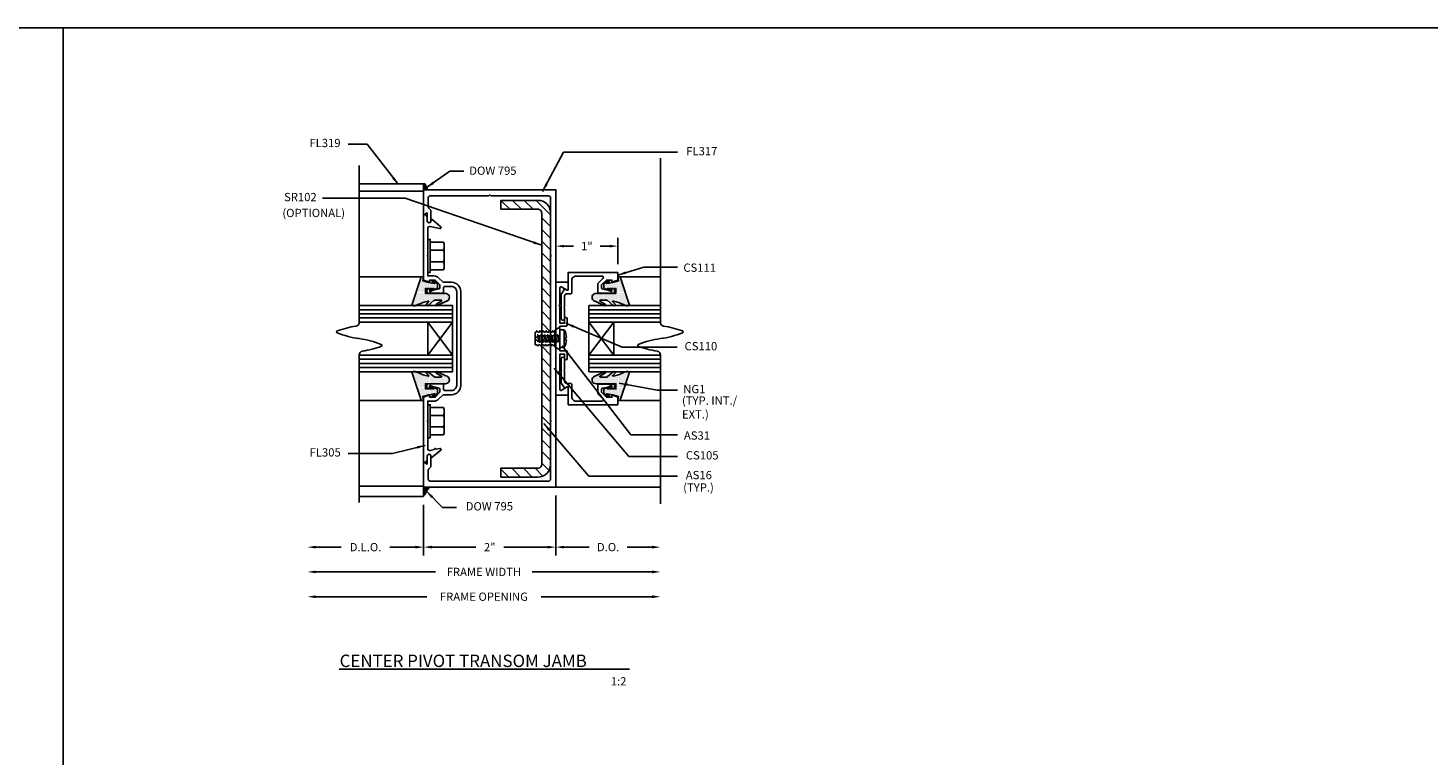
# Model space of a CAD drawing. Units: inches. Extents: x 1 to 171, y -63 to 49.
# Drawn here: x 35 to 56, y -52 to -41 of the extents above; entities that cross this region are included whole.
import ezdxf
from ezdxf.enums import TextEntityAlignment as Align

# ---------------------------------------------------------------- set-up
doc = ezdxf.new("R2010")
doc.units = ezdxf.units.IN
doc.header["$MEASUREMENT"] = 0
for name, color, linetype in [('Anno-Brln', 132, 'Continuous'), ('Anno-Dims', 230, 'Continuous'), ('Anno-Note', 2, 'Continuous'), ('Genl-Titl-Txt2', 6, 'Continuous'), ('Objt-Outl-Medi', 4, 'Continuous'), ('Objt-Outl-Thck', 5, 'Continuous'), ('Objt-Outl-Thin', 3, 'Continuous'), ('Objt-Outl-Xthn', 1, 'Continuous'), ('Objt-Sect-Htch', 12, 'Continuous')]:
    doc.layers.add(name, color=color, linetype=linetype)
doc.layers.add('Genl-View-Nplt', color=121, linetype='Continuous', plot=False)
doc.styles.add('RomanS', font='romans.shx')
doc.dimstyles.new('Coral AP - Architect', dxfattribs={"dimtxt": 0.0625, "dimasz": 0.0625, "dimexe": 0.0625, "dimexo": 0.0625, "dimgap": 0.0625, "dimtad": 0, "dimdec": 4, "dimzin": 3, "dimdsep": 46, "dimlunit": 4, "dimtxsty": 'RomanS', "dimcen": 0, "dimclrd": 256, "dimclre": 256, "dimclrt": 2, "dimadec": 3, "dimazin": 3, "dimtfac": 1, "dimtdec": 4, "dimtix": 1, "dimtofl": 0, "dimtmove": 1, "dimatfit": 0, "dimfxl": 0, "dimfrac": 2, "dimtolj": 1, "dimtzin": 0, "dimlwd": -1, "dimlwe": -1, "dimarcsym": 0})
doc.dimstyles.new('Coral AP - Engineer', dxfattribs={"dimtxt": 0.0625, "dimasz": 0.0625, "dimexe": 0.0625, "dimexo": 0.0625, "dimgap": 0.0625, "dimtad": 0, "dimtih": 1, "dimtoh": 1, "dimdec": 3, "dimzin": 9, "dimdsep": 46, "dimtxsty": 'RomanS', "dimcen": 0, "dimclrd": 256, "dimclre": 256, "dimclrt": 2, "dimadec": 3, "dimazin": 3, "dimtfac": 1, "dimtdec": 3, "dimtix": 1, "dimtofl": 0, "dimtmove": 1, "dimatfit": 0, "dimfxl": 0, "dimtolj": 1, "dimtzin": 0, "dimlwd": -1, "dimlwe": -1, "dimarcsym": 0})

# ---------------------------------------------------------------- blocks, each defined once
blk = doc.blocks.new('*U328')
blk.add_line((2.197, 0), (0, 0))
at = {"style": 'RomanS'}
blk.add_attdef('VIEW_NUMBER_AND_TITLE', (0.003, 0.016), '', height=0.0938, dxfattribs=at)
blk.add_attdef('VIEW_SCALE', text='', height=0.0625, dxfattribs=at).set_placement((2.173, -0.123), align=Align.RIGHT)
blk = doc.blocks.new('*D845')
at = {"layer": 'Anno-Dims', "transparency": 16777216}
for p, q in [((-15.541, 26.717), (-13.862, 26.717)), ((-10.451, 26.717), (-12.13, 26.717))]:
    blk.add_line(p, q, dxfattribs=at)
for points in [[(-15.541, 26.738), (-15.541, 26.696), (-15.666, 26.717)], [(-10.451, 26.738), (-10.451, 26.696), (-10.326, 26.717)]]:
    blk.add_solid(points, dxfattribs=at)
at = {"layer": 'Defpoints', "color": 0, "transparency": 16777216}
for p in [(-15.666, 28.462), (-10.326, 28.462), (-15.666, 26.717)]:
    blk.add_point(p, dxfattribs=at)
at = {"layer": 'Anno-Dims', "color": 2, "transparency": 16777216, "insert": (-12.996, 26.717), "char_height": 0.125, "attachment_point": 5, "style": 'RomanS'}
blk.add_mtext('\\A1;FRAME OPENING', dxfattribs=at)
blk = doc.blocks.new('*D846')
at = {"layer": 'Anno-Dims', "transparency": 16777216}
for p, q in [((-15.541, 27.092), (-13.728, 27.092)), ((-10.451, 27.092), (-12.264, 27.092))]:
    blk.add_line(p, q, dxfattribs=at)
for points in [[(-15.541, 27.113), (-15.541, 27.071), (-15.666, 27.092)], [(-10.451, 27.113), (-10.451, 27.071), (-10.326, 27.092)]]:
    blk.add_solid(points, dxfattribs=at)
at = {"layer": 'Defpoints', "color": 0, "transparency": 16777216}
for p in [(-15.666, 28.462), (-10.326, 28.462), (-15.666, 27.092)]:
    blk.add_point(p, dxfattribs=at)
at = {"layer": 'Anno-Dims', "color": 2, "transparency": 16777216, "insert": (-12.996, 27.092), "char_height": 0.125, "attachment_point": 5, "style": 'RomanS'}
blk.add_mtext('\\A1;FRAME WIDTH', dxfattribs=at)
blk = doc.blocks.new('*D847')
at = {"layer": 'Anno-Dims', "transparency": 16777216}
for p, q in [((-13.908, 28.107), (-13.908, 27.342)), ((-15.541, 27.467), (-15.156, 27.467)), ((-14.033, 27.467), (-14.418, 27.467))]:
    blk.add_line(p, q, dxfattribs=at)
for points in [[(-15.541, 27.488), (-15.541, 27.446), (-15.666, 27.467)], [(-14.033, 27.488), (-14.033, 27.446), (-13.908, 27.467)]]:
    blk.add_solid(points, dxfattribs=at)
at = {"layer": 'Defpoints', "color": 0, "transparency": 16777216}
for p in [(-15.666, 28.462), (-13.908, 28.232), (-15.666, 27.467)]:
    blk.add_point(p, dxfattribs=at)
at = {"layer": 'Anno-Dims', "color": 2, "transparency": 16777216, "insert": (-14.787, 27.467), "char_height": 0.125, "attachment_point": 5, "style": 'RomanS'}
blk.add_mtext('\\A1;D.L.O.', dxfattribs=at)
blk = doc.blocks.new('*D848')
at = {"layer": 'Anno-Dims', "transparency": 16777216}
for p, q in [((-11.908, 28.247), (-11.908, 27.342)), ((-13.908, 28.107), (-13.908, 27.342)), ((-13.783, 27.467), (-13.119, 27.467)), ((-12.033, 27.467), (-12.697, 27.467))]:
    blk.add_line(p, q, dxfattribs=at)
for points in [[(-13.783, 27.488), (-13.783, 27.446), (-13.908, 27.467)], [(-12.033, 27.488), (-12.033, 27.446), (-11.908, 27.467)]]:
    blk.add_solid(points, dxfattribs=at)
at = {"layer": 'Defpoints', "color": 0, "transparency": 16777216}
for p in [(-13.908, 28.232), (-11.908, 28.372), (-11.908, 27.467)]:
    blk.add_point(p, dxfattribs=at)
at = {"layer": 'Anno-Dims', "color": 2, "transparency": 16777216, "insert": (-12.908, 27.467), "char_height": 0.125, "attachment_point": 5, "style": 'RomanS'}
blk.add_mtext('\\A1;2"', dxfattribs=at)
blk = doc.blocks.new('*U50')
blk.add_lwpolyline([(1.31, 0), (0.124, 0, -0.345506), (0.094, 0.024, 0.054765), (0.058, 0.167, 0.683826), (0.045, 0.167, 0.065943), (0, 0, -0.065943), (-0.045, -0.167, -0.683826), (-0.058, -0.167, -0.054765), (-0.094, -0.024, 0.345506), (-0.124, 0), (-1.24, 0)], format="xyb")
blk = doc.blocks.new('*D849')
at = {"layer": 'Anno-Dims', "transparency": 16777216}
for p, q in [((-11.908, 28.247), (-11.908, 27.342)), ((-11.783, 27.467), (-11.406, 27.467)), ((-10.451, 27.467), (-10.828, 27.467))]:
    blk.add_line(p, q, dxfattribs=at)
for points in [[(-11.783, 27.488), (-11.783, 27.446), (-11.908, 27.467)], [(-10.451, 27.488), (-10.451, 27.446), (-10.326, 27.467)]]:
    blk.add_solid(points, dxfattribs=at)
at = {"layer": 'Defpoints', "color": 0, "transparency": 16777216}
for p in [(-10.326, 28.462), (-11.908, 28.372), (-10.326, 27.467)]:
    blk.add_point(p, dxfattribs=at)
at = {"layer": 'Anno-Dims', "color": 2, "transparency": 16777216, "insert": (-11.117, 27.467), "char_height": 0.125, "attachment_point": 5, "style": 'RomanS'}
blk.add_mtext('\\A1;D.O.', dxfattribs=at)
blk = doc.blocks.new('NG1')
at = {"layer": 'Objt-Sect-Htch'}
h = blk.add_hatch(dxfattribs=at)
h.set_pattern_fill('DOTS', color=256, scale=0.25, angle=270, style=0)
h.paths.add_polyline_path([(-0.216, 0.207, 0.07471), (-0.224, 0.181), (-0.224, 0.155), (-0.222, 0.145, -0.007681), (-0.168, 0.02), (-0.155, -0.042, -0.358009), (-0.161, -0.053), (-0.199, -0.014, 0.851696), (-0.219, -0.042), (-0.148, -0.126, -0.113052), (-0.141, -0.141), (-0.141, -0.235, -0.564558), (-0.155, -0.244), (-0.201, -0.164, 0.598108), (-0.224, -0.166), (-0.224, -0.176, 0.065916), (-0.222, -0.179), (-0.143, -0.341, 0.702216), (-0.038, -0.301), (-0.038, 0), (0.038, 0), (0.038, -0.13), (0.007, -0.067, 0.999623), (-0.011, -0.077), (0.042, -0.182), (0.108, -0.182), (0.162, -0.111, 1.000005), (0.144, -0.101), (0.113, -0.142), (0.128, -0.053), (0.152, 0.039), (0.213, 0.028), (0.213, 0.051, 0.375726), (0.196, 0.071)])
at = {"layer": 'Objt-Outl-Thin'}
blk.add_lwpolyline([(-0.141, -0.141, 0.100645), (-0.147, -0.128), (-0.219, -0.042, -0.851696), (-0.199, -0.014), (-0.161, -0.053, 0.358009), (-0.155, -0.042), (-0.168, 0.02, 0.007681), (-0.222, 0.145), (-0.224, 0.155, -0.146804), (-0.216, 0.207), (0.196, 0.071, -0.375726), (0.213, 0.051), (0.213, 0.028), (0.152, 0.039), (0.128, -0.053), (0.113, -0.142), (0.144, -0.101, -1.000005), (0.162, -0.111), (0.108, -0.182), (0.042, -0.182), (-0.011, -0.075, -0.935275), (0.007, -0.067), (0.038, -0.13), (0.038, 0), (-0.038, 0), (-0.038, -0.301, -0.702216), (-0.143, -0.341), (-0.222, -0.179, -1.041677), (-0.201, -0.164), (-0.155, -0.244, 0.564558), (-0.141, -0.235), (-0.141, -0.141, 0.379058)], format="xyb", dxfattribs=at)
blk = doc.blocks.new('*U362')
blk.add_lwpolyline([(1.365, 0), (0.124, 0, -0.345506), (0.094, 0.024, 0.054765), (0.058, 0.167, 0.683826), (0.045, 0.167, 0.065943), (0, 0, -0.065943), (-0.045, -0.167, -0.683826), (-0.058, -0.167, -0.054765), (-0.094, -0.024, 0.345506), (-0.124, 0), (-1.25, 0)], format="xyb")
blk = doc.blocks.new('CS110')
blk.add_lwpolyline([(-0.132, 0.234), (-0.062, 0.234), (-0.062, 0.485), (-0.047, 0.5), (-0.062, 0.515), (-0.062, 0.772, 0.57735), (-0.083, 0.783), (-0.173, 0.731, -0.57735), (-0.188, 0.74), (-0.188, 0.855), (0, 0.855), (0, -0.855), (-0.188, -0.855), (-0.188, -0.74, -0.57735), (-0.173, -0.731), (-0.083, -0.783, 0.57735), (-0.062, -0.772), (-0.062, -0.515), (-0.047, -0.5), (-0.062, -0.485), (-0.062, -0.234), (-0.132, -0.234), (-0.132, -0.3, -1), (-0.173, -0.3), (-0.173, -0.202, -0.414214), (-0.158, -0.187), (-0.062, -0.187), (-0.062, -0.015), (-0.047, 0), (-0.062, 0.015), (-0.062, 0.187), (-0.158, 0.187, -0.414214), (-0.173, 0.202), (-0.173, 0.3, -1), (-0.132, 0.3)], format="xyb", close=True)
blk = doc.blocks.new('CS111')
blk.add_lwpolyline([(0.045, -0.275), (0.045, -0.436, 1), (0.095, -0.436), (0.095, -0.067, 0.148676), (0.093, -0.062), (0.048, 0.006, 0.394786), (0.035, 0.009), (0.005, -0.009, -0.57735), (-0.01, 0), (-0.01, 0.261), (-0.76, 0.261), (-0.76, 0.146), (-0.681, 0.118, 0.517616), (-0.67, 0.125), (-0.67, 0.146), (-0.588, 0.146), (-0.514, 0.072), (-0.514, 0.029, -0.354119), (-0.53, 0.01), (-0.632, -0.012), (-0.67, -0.012), (-0.67, 0.017), (-0.69, 0.017, 0.414214), (-0.71, -0.003), (-0.71, -0.032, 0.414214), (-0.69, -0.052), (-0.46, -0.052), (-0.46, 0.096), (-0.536, 0.172, -0.668179), (-0.521, 0.206), (-0.127, 0.206, -0.414214), (-0.065, 0.144), (-0.065, -0.043, 0.414214), (-0.045, -0.063), (0.014, -0.063, -0.414214), (0.045, -0.094), (0.045, -0.255), (0.055, -0.265)], format="xyb", close=True)
blk = doc.blocks.new('AS16-ALT')
at = {"layer": 'Objt-Outl-Medi'}
for p, q in [((8.979, 72.553), (8.781, 72.553)), ((8.993, 72.318), (8.993, 72.613)), ((8.979, 72.379), (8.781, 72.379))]:
    blk.add_line(p, q, dxfattribs=at)
blk.add_lwpolyline([(8.781, 72.216), (8.743, 72.216), (8.743, 72.716), (8.781, 72.716)], close=True, dxfattribs=at)
blk.add_lwpolyline([(8.979, 72.673), (8.781, 72.673), (8.781, 72.258), (8.979, 72.258)], dxfattribs=at)
for centre, radius, start, end in [((8.858, 72.613), 0.135, 333.6151, 26.3854), ((8.716, 72.466), 0.277, 341.634, 18.3664), ((8.858, 72.318), 0.135, 333.6142, 26.3847)]:
    blk.add_arc(centre, radius, start, end, dxfattribs=at)
blk = doc.blocks.new('AS21')
at = {"layer": 'Objt-Outl-Xthn'}
for p, q in [((5.691, 9.942), (5.691, 9.956)), ((5.725, 9.942), (5.725, 9.956)), ((5.691, 9.942), (5.725, 9.942)), ((5.708, 9.481), (5.673, 9.517)), ((5.708, 9.481), (5.751, 9.524))]:
    blk.add_line(p, q, dxfattribs=at)
for points in [[(5.575, 9.918), (5.575, 9.856), (5.842, 9.856), (5.842, 9.918)], [(5.766, 9.802), (5.751, 9.808), (5.665, 9.785), (5.65, 9.771), (5.673, 9.767), (5.751, 9.788)], [(5.766, 9.752), (5.751, 9.758), (5.665, 9.735), (5.65, 9.721), (5.673, 9.717), (5.751, 9.738)], [(5.766, 9.702), (5.751, 9.708), (5.665, 9.685), (5.65, 9.671), (5.673, 9.667), (5.751, 9.688)], [(5.766, 9.652), (5.751, 9.658), (5.665, 9.635), (5.65, 9.621), (5.673, 9.617), (5.751, 9.638)], [(5.766, 9.602), (5.751, 9.608), (5.665, 9.585), (5.65, 9.571), (5.673, 9.567), (5.751, 9.588)], [(5.766, 9.552), (5.751, 9.558), (5.665, 9.535), (5.65, 9.521), (5.673, 9.517), (5.751, 9.538)]]:
    blk.add_lwpolyline(points, close=True, dxfattribs=at)
for points in [[(5.747, 9.856), (5.665, 9.835), (5.65, 9.821), (5.673, 9.817), (5.751, 9.838), (5.766, 9.852)], [(5.65, 9.821), (5.766, 9.852)], [(5.65, 9.771), (5.766, 9.802)], [(5.65, 9.721), (5.766, 9.752)], [(5.665, 9.835), (5.665, 9.856), (5.751, 9.856)], [(5.665, 9.785), (5.665, 9.818)], [(5.665, 9.735), (5.665, 9.768)], [(5.751, 9.838), (5.751, 9.808)], [(5.751, 9.788), (5.751, 9.758)], [(5.766, 9.852), (5.755, 9.856)], [(5.65, 9.671), (5.766, 9.702)], [(5.65, 9.621), (5.766, 9.652)], [(5.65, 9.571), (5.766, 9.602)], [(5.65, 9.521), (5.766, 9.552)], [(5.665, 9.685), (5.665, 9.718)], [(5.665, 9.635), (5.665, 9.668)], [(5.665, 9.585), (5.665, 9.618)], [(5.665, 9.535), (5.665, 9.568)], [(5.751, 9.738), (5.751, 9.708)], [(5.751, 9.688), (5.751, 9.658)], [(5.751, 9.638), (5.751, 9.608)], [(5.751, 9.588), (5.751, 9.558)], [(5.751, 9.538), (5.751, 9.524)]]:
    blk.add_lwpolyline(points, dxfattribs=at)
for start, end in [(93.8452, 121.7774), (58.2226, 86.1548)]:
    blk.add_arc((5.708, 9.703), 0.254, start, end, dxfattribs=at)
blk = doc.blocks.new('*D850')
at = {"layer": 'Anno-Dims', "transparency": 16777216}
for p, q in [((-11.783, 32.021), (-11.642, 32.021)), ((-11.095, 32.021), (-11.237, 32.021)), ((-10.97, 31.747), (-10.97, 32.146))]:
    blk.add_line(p, q, dxfattribs=at)
for points in [[(-11.783, 32.042), (-11.783, 32), (-11.908, 32.021)], [(-11.095, 32.042), (-11.095, 32), (-10.97, 32.021)]]:
    blk.add_solid(points, dxfattribs=at)
at = {"layer": 'Defpoints', "color": 0, "transparency": 16777216}
for p in [(-11.908, 32.021), (-11.908, 31.624), (-10.97, 31.622)]:
    blk.add_point(p, dxfattribs=at)
at = {"layer": 'Anno-Dims', "color": 2, "transparency": 16777216, "insert": (-11.439, 32.021), "char_height": 0.125, "attachment_point": 5, "style": 'RomanS'}
blk.add_mtext('\\A1;1"', dxfattribs=at)
blk = doc.blocks.new('SR102')
at = {"layer": 'Objt-Sect-Htch'}
h = blk.add_hatch(dxfattribs=at)
h.set_pattern_fill('ANSI31', color=256, style=0)
h.set_pattern_definition([(45, (-29.98653, -5.94643), (-0.08838835, 0.08838835), [])])
h.paths.add_polyline_path([(0.134, 1.899, -0.414214), (0.195, 1.959), (0.75, 1.959), (0.75, 2.093), (0.186, 2.093, 0.414214), (0, 1.907), (0, -1.907, 0.414214), (0.186, -2.093), (0.75, -2.093), (0.75, -1.959), (0.707, -1.959), (0.285, -1.959), (0.208, -1.959), (0.181, -1.959, -0.36063), (0.134, -1.898)])
blk.add_lwpolyline([(0.181, 2.093), (0.75, 2.093), (0.75, 1.959), (0.195, 1.959, 0.414214), (0.134, 1.899), (0.134, -1.903, 0.337275), (0.181, -1.959), (0.208, -1.959), (0.285, -1.959), (0.707, -1.959), (0.75, -1.959), (0.75, -1.964), (0.75, -2.093), (0.186, -2.093, -0.414214), (0, -1.907), (0, 1.907, -0.414214), (0.186, 2.093)], format="xyb")
blk = doc.blocks.new('FL305')
at = {"ltscale": 0.25}
blk.add_lwpolyline([(-0.45, -0.737), (-0.45, -0.708, -0.414214), (-0.43, -0.688), (-0.2, -0.688), (-0.2, -0.768, 0.414214), (-0.18, -0.787), (-0.078, -0.787, 0.414214), (0, -0.709), (0, 0.709, 0.414214), (-0.078, 0.787), (-0.18, 0.787, 0.414214), (-0.2, 0.767), (-0.2, 0.687), (-0.43, 0.687, -0.414214), (-0.45, 0.707), (-0.45, 0.736, -0.414214), (-0.43, 0.756), (-0.41, 0.756), (-0.41, 0.727), (-0.372, 0.727), (-0.27, 0.749, 0.354119), (-0.254, 0.769), (-0.254, 0.811), (-0.328, 0.885), (-0.41, 0.885), (-0.41, 0.864, -0.519391), (-0.421, 0.857), (-0.5, 0.885), (-0.5, 1.875), (-0.493, 1.875, -0.414214), (-0.446, 1.828), (-0.446, 1.778, 0.876976), (-0.391, 1.771), (-0.385, 1.793, -0.547448), (-0.369, 1.798), (-0.24, 1.691, -0.779815), (-0.253, 1.664), (-0.4, 1.694, 0.47475), (-0.438, 1.663), (-0.438, 1.26), (-0.448, 1.25), (-0.438, 1.24), (-0.438, 0.947), (-0.344, 0.947, -0.198912), (-0.273, 0.918), (-0.204, 0.85), (-0.078, 0.85, -0.414214), (0.062, 0.709), (0.062, -0.709, -0.414214), (-0.078, -0.85), (-0.204, -0.85), (-0.273, -0.918, -0.198912), (-0.344, -0.948), (-0.438, -0.948), (-0.438, -1.24), (-0.448, -1.25), (-0.438, -1.26), (-0.438, -1.663, 0.47475), (-0.4, -1.694), (-0.341, -1.682, -1), (-0.312, -1.676), (-0.253, -1.664, -0.779815), (-0.24, -1.691), (-0.369, -1.798, -0.547448), (-0.385, -1.793), (-0.391, -1.771, 0.876976), (-0.446, -1.778), (-0.446, -1.828, -0.414214), (-0.493, -1.875), (-0.5, -1.875), (-0.5, -0.886), (-0.421, -0.857, -0.519391), (-0.41, -0.865), (-0.41, -0.886), (-0.328, -0.886), (-0.254, -0.812), (-0.254, -0.769, 0.354119), (-0.27, -0.749), (-0.372, -0.728), (-0.41, -0.728), (-0.41, -0.757), (-0.43, -0.757, -0.414214)], format="xyb", close=True, dxfattribs=at)
blk = doc.blocks.new('AS24-HIDDEN')
at = {"layer": 'Objt-Outl-Xthn', "color": 2, "ltscale": 0.25}
for p, q in [((70.36, 0.888), (70.282, 0.841)), ((70.36, 0.544), (70.36, 0.888)), ((69.985, 0.81), (69.999, 0.81)), ((69.985, 0.622), (69.985, 0.81)), ((70.024, 0.81), (70.047, 0.81)), ((70.072, 0.81), (70.096, 0.81)), ((70.121, 0.81), (70.144, 0.81)), ((70.169, 0.81), (70.192, 0.81)), ((70.217, 0.81), (70.241, 0.81)), ((70.266, 0.81), (70.282, 0.81)), ((70.282, 0.591), (70.282, 0.841)), ((69.985, 0.622), (70.012, 0.622)), ((70.037, 0.622), (70.061, 0.622)), ((70.086, 0.622), (70.109, 0.622)), ((70.134, 0.622), (70.158, 0.622)), ((70.183, 0.622), (70.206, 0.622)), ((70.231, 0.622), (70.254, 0.622)), ((70.279, 0.622), (70.282, 0.622)), ((70.36, 0.544), (70.282, 0.591))]:
    blk.add_line(p, q, dxfattribs=at)
at = {"layer": 'Objt-Outl-Xthn', "color": 2}
for points in [[(70.024, 0.81), (70.009, 0.834), (69.999, 0.81)], [(70.072, 0.81), (70.057, 0.834), (70.047, 0.81)], [(70.121, 0.81), (70.106, 0.834), (70.096, 0.81)], [(70.169, 0.81), (70.154, 0.834), (70.144, 0.81)], [(70.217, 0.81), (70.203, 0.834), (70.192, 0.81)], [(70.266, 0.81), (70.251, 0.834), (70.241, 0.81)], [(70.012, 0.622), (70.027, 0.598)], [(70.027, 0.598), (70.037, 0.622)], [(70.061, 0.622), (70.076, 0.598)], [(70.076, 0.598), (70.086, 0.622)], [(70.109, 0.622), (70.124, 0.598)], [(70.124, 0.598), (70.134, 0.622)], [(70.158, 0.622), (70.172, 0.598)], [(70.172, 0.598), (70.183, 0.622)], [(70.206, 0.622), (70.221, 0.598)], [(70.221, 0.598), (70.231, 0.622)], [(70.254, 0.622), (70.269, 0.598)], [(70.269, 0.598), (70.279, 0.622)]]:
    blk.add_lwpolyline(points, dxfattribs=at)
blk = doc.blocks.new('Detail-Interm Center Pivot Transom Jamb')
at = {"layer": 'Objt-Outl-Thck'}
blk.add_lwpolyline([(-12.92293, 32.78379), (-13.80693, 32.78379, 0.41421356), (-13.83793, 32.75279), (-13.83793, 32.61663, 0.19891237), (-13.82885, 32.59471), (-13.80801, 32.57387, -0.19891237), (-13.79893, 32.55195), (-13.79893, 32.40079, -1), (-13.85293, 32.40079), (-13.85293, 32.52322), (-13.89293, 32.50013, -0.57735027), (-13.90793, 32.50879), (-13.90793, 32.87379), (-11.90793, 32.87379), (-11.90793, 28.37379), (-13.90793, 28.37379), (-13.90793, 28.73879, -0.57735027), (-13.89293, 28.74745), (-13.85293, 28.72436), (-13.85293, 28.84679, -1), (-13.79893, 28.84679), (-13.79893, 28.69563, -0.19891237), (-13.80801, 28.67371), (-13.82885, 28.65287, 0.19891237), (-13.83793, 28.63095), (-13.83793, 28.49479, 0.41421356), (-13.80693, 28.46379), (-12.01893, 28.46379, 0.41421356), (-11.98793, 28.49479), (-11.98793, 29.36379), (-11.97793, 29.37379), (-11.98793, 29.38379), (-11.98793, 31.86379), (-11.97793, 31.87379), (-11.98793, 31.88379), (-11.98793, 32.75279, 0.41421356), (-12.01893, 32.78379), (-12.89293, 32.78379), (-12.90793, 32.79879)], format="xyb", close=True, dxfattribs=at)
at = {"layer": 'Objt-Outl-Thin'}
for points in [[(-14.8824, 30.87177), (-13.47096, 30.87177), (-13.47096, 31.12177), (-14.8824, 31.12177)], [(-10.33995, 30.87177), (-11.40743, 30.87177), (-11.40743, 31.12177), (-10.33995, 31.12177)], [(-14.8824, 30.37177), (-13.47096, 30.37177), (-13.47096, 30.12177), (-14.8824, 30.12177)], [(-10.33995, 30.37177), (-11.40743, 30.37177), (-11.40743, 30.12177), (-10.33995, 30.12177)]]:
    blk.add_lwpolyline(points, dxfattribs=at)
for points in [[(-13.47096, 30.37177), (-13.47096, 30.87177), (-13.84596, 30.87177), (-13.84596, 30.37177)], [(-11.03243, 30.37177), (-11.03243, 30.87177), (-11.40743, 30.87177), (-11.40743, 30.37177)]]:
    blk.add_lwpolyline(points, close=True, dxfattribs=at)
at = {"layer": 'Objt-Outl-Xthn', "color": 9}
for p, q in [((-13.90793, 32.96554), (-14.8824, 32.96554)), ((-13.90793, 32.85177), (-14.8824, 32.85177)), ((-13.90793, 32.87177), (-13.90793, 32.96554)), ((-13.90793, 32.87177), (-13.90793, 32.96554)), ((-13.90796, 31.55677), (-14.8824, 31.55677)), ((-10.97043, 31.55677), (-10.33995, 31.55677)), ((-13.931, 29.68677), (-14.8824, 29.68677)), ((-10.94739, 29.68677), (-10.33994, 29.68677)), ((-13.90793, 28.39177), (-14.8824, 28.39177)), ((-13.90796, 28.23176), (-14.88241, 28.23177)), ((-13.90796, 28.37176), (-13.90796, 28.23176)), ((-13.90796, 28.37176), (-13.90796, 28.23176)), ((-11.90793, 28.37177), (-10.32618, 28.37177))]:
    blk.add_line(p, q, dxfattribs=at)
at = {"layer": 'Objt-Outl-Xthn'}
for p, q in [((-13.47096, 31.05927), (-14.8824, 31.05927)), ((-13.47096, 30.99677), (-14.8824, 30.99677)), ((-13.47096, 30.93427), (-14.8824, 30.93427)), ((-11.40743, 31.05927), (-10.33995, 31.05927)), ((-11.40743, 30.99677), (-10.33995, 30.99677)), ((-11.40743, 30.93427), (-10.33995, 30.93427)), ((-13.84596, 30.87177), (-13.47096, 30.37177)), ((-13.84596, 30.37177), (-13.47096, 30.87177)), ((-11.40743, 30.37177), (-11.03243, 30.87177)), ((-11.40743, 30.87177), (-11.03243, 30.37177)), ((-13.47096, 30.30927), (-14.8824, 30.30927)), ((-11.40743, 30.30927), (-10.33995, 30.30927)), ((-13.47096, 30.24677), (-14.8824, 30.24677)), ((-13.47096, 30.18427), (-14.8824, 30.18427)), ((-11.40743, 30.24677), (-10.33995, 30.24677)), ((-11.40743, 30.18427), (-10.33995, 30.18427))]:
    blk.add_line(p, q, dxfattribs=at)
for points in [[(-13.84044, 32.87179, -0.1356158), (-13.8819, 32.95409, 0.31167169), (-13.90796, 32.96554)], [(-13.81893, 28.37179, 0.17918272), (-13.8819, 28.26947, -0.31167169), (-13.90796, 28.25802)]]:
    blk.add_lwpolyline(points, format="xyb", dxfattribs=at)
for centre, start, end in [((-13.74196, 32.97069), 181.776869, 216.549972), ((-13.76865, 32.97069), 212.997396, 216.549972), ((-13.72755, 32.97069), 182.35141, 216.549972), ((-13.74196, 28.25287), 134.270378, 178.223131), ((-13.76865, 28.25287), 134.270378, 147.002604), ((-13.72755, 28.25287), 134.270378, 177.64859)]:
    blk.add_arc(centre, 0.16608, start, end, dxfattribs=at)
for name, p in [('AS16-ALT', (-22.58901, -40.5938)), ('AS24-HIDDEN', (-82.2059, 29.90789)), ('AS16-ALT', (-22.58901, -43.09395))]:
    blk.add_blockref(name, p)
at = {"layer": 'Anno-Brln', "yscale": 2, "zscale": 2}
for name, p, xscale, rotation in [('*U362', (-10.32618, 30.62177), -2, 270), ('*U50', (-14.8824, 30.62177), 2, 90)]:
    blk.add_blockref(name, p, dxfattribs=dict(at, xscale=xscale, rotation=rotation))
at = {"layer": 'Objt-Outl-Medi', "xscale": -1}
blk.add_blockref('SR102', (-11.98793, 30.62075), dxfattribs=at)
at = {"layer": 'Objt-Outl-Thck'}
blk.add_blockref('FL305', (-13.40796, 30.62377), dxfattribs=at)
at = {"layer": 'Objt-Outl-Thck', "xscale": -1}
for name, p in [('CS111', (-11.73043, 31.36178)), ('CS110', (-11.90793, 30.62178))]:
    blk.add_blockref(name, p, dxfattribs=at)
at = {"layer": 'Objt-Outl-Thck', "rotation": 180}
blk.add_blockref('CS111', (-11.73043, 29.88178), dxfattribs=at)
at = {"layer": 'Objt-Outl-Thin'}
for p, rotation in [((-13.88015, 31.34377), 90), ((-10.99824, 29.89977), 270)]:
    blk.add_blockref('NG1', p, dxfattribs=dict(at, rotation=rotation))
at = {"layer": 'Objt-Outl-Thin', "xscale": -1}
for p, rotation in [((-10.99824, 31.34377), 270), ((-13.88015, 29.89977), 90)]:
    blk.add_blockref('NG1', p, dxfattribs=dict(at, rotation=rotation))
at = {"layer": 'Objt-Outl-Xthn', "rotation": 270}
blk.add_blockref('AS21', (-21.7019, 36.33018), dxfattribs=at)
at = {"layer": 'Anno-Note', "linetype": 'ByBlock', "style": 'RomanS'}
for s, p in [('FL319', (-15.4007, 33.56532)), ('DOW 795', (-12.86011, 33.14675)), ('NG1', (-9.81211, 29.84141)), ('AS31', (-9.77234, 29.13953)), ('CS105', (-9.69326, 28.84)), ('DOW 795', (-12.91359, 28.06875))]:
    blk.add_text(s, height=0.125, dxfattribs=at).set_placement(p, align=Align.MIDDLE)
for s, rotation, p in [('FL317', 0.000258, (-9.69912, 33.44271)), ('SR102', 360, (-15.77301, 32.74757)), ('(OPTIONAL)', 360, (-15.57157, 32.5069)), ('CS111', 359.999806, (-9.73159, 31.67916)), ('CS110', 359.999806, (-9.71261, 30.49116)), ('FL305', 360, (-15.39772, 28.88406)), ('AS16', 359.999806, (-9.74419, 28.54088)), ('(TYP.)', 359.999806, (-9.7494, 28.35344))]:
    blk.add_text(s, height=0.125, rotation=rotation, dxfattribs=at).set_placement(p, align=Align.MIDDLE)
at = {"layer": 'Anno-Note', "insert": (-9.99901, 29.74653), "char_height": 0.125, "width": 1.1162543, "attachment_point": 1, "style": 'RomanS'}
blk.add_mtext('(TYP. INT./  EXT.)', dxfattribs=at)
at = {"layer": 'Anno-Dims'}
dim = blk.add_linear_dim(base=(-11.90793, 32.02094), p1=(-10.97043, 31.62246), p2=(-11.90793, 31.62385), dimstyle='Coral AP - Architect', override={"dimscale": 2, "dimdec": 0, "dimse2": 1}, dxfattribs=at)
dim.commit()
dim.dimension.update_dxf_attribs({"geometry": '*D850', "text_midpoint": (-11.43918, 32.02094)})
for base, p1, p2, angle, text, override, picture, middle in [((-15.66585, 26.71706), (-10.32618, 28.46177), (-15.66585, 28.46177), 0, 'FRAME OPENING', {"dimscale": 2, "dimse1": 1, "dimse2": 1}, '*D845', (-12.99602, 26.71706)), ((-15.66585, 27.09206), (-10.32618, 28.46177), (-15.66585, 28.46177), 0, 'FRAME WIDTH', {"dimscale": 2, "dimse1": 1, "dimse2": 1}, '*D846', (-12.99602, 27.09206)), ((-15.66585, 27.46706), (-13.90796, 28.23176), (-15.66585, 28.46177), 0, 'D.L.O.', {"dimscale": 2, "dimse1": 0, "dimse2": 1}, '*D847', (-14.78691, 27.46706)), ((-10.32618, 27.46706), (-11.90793, 28.37177), (-10.32618, 28.46177), 180, 'D.O.', {"dimscale": 2, "dimse1": 0, "dimse2": 1}, '*D849', (-11.11705, 27.46706))]:
    dim = blk.add_linear_dim(base=base, p1=p1, p2=p2, angle=angle, text=text, dimstyle='Coral AP - Architect', override=override, dxfattribs=at)
    dim.commit()
    dim.dimension.update_dxf_attribs({"geometry": picture, "text_midpoint": middle})
dim = blk.add_linear_dim(base=(-11.90793, 27.46706), p1=(-13.90796, 28.23176), p2=(-11.90793, 28.37177), angle=0, dimstyle='Coral AP - Architect', override={"dimscale": 2}, dxfattribs=at)
dim.commit()
dim.dimension.update_dxf_attribs({"geometry": '*D848', "text_midpoint": (-12.90794, 27.46706)})
at = {"layer": 'Anno-Note', "linetype": 'ByBlock', "lineweight": -2}
for points in [[(-14.28995, 32.95251), (-14.76053, 33.56532), (-15.05048, 33.56532)], [(-12.10863, 32.84725), (-11.79229, 33.44271), (-10.0688, 33.44271)], [(-13.86455, 32.9059), (-13.51299, 33.15481), (-13.29847, 33.15481)], [(-12.12193, 32.03409), (-14.19001, 32.74757), (-15.44065, 32.74757)], [(-10.97043, 31.58426), (-10.57494, 31.70282), (-10.0688, 31.70281)], [(-11.75805, 30.85578), (-10.90215, 30.49117), (-10.07103, 30.49116)], [(-11.81077, 30.51205), (-10.77426, 29.16505), (-10.0688, 29.16505)], [(-11.93446, 30.17656), (-10.80315, 28.84), (-10.0688, 28.84)], [(-10.94742, 29.94896), (-10.37618, 29.84141), (-10.0688, 29.84141)], [(-12.09056, 29.33748), (-11.41023, 28.54088), (-10.0688, 28.54088)], [(-13.88473, 29.00633), (-14.37979, 28.88406), (-15.05048, 28.88406)], [(-13.86738, 28.31218), (-13.62316, 28.06875), (-13.40901, 28.06875)]]:
    blk.add_leader(points, dimstyle='Coral AP - Engineer', override={"dimscale": 2, "dimgap": 0.0625, "dimtad": 0}, dxfattribs=at)

msp = doc.modelspace()

# ---------------------------------------------------------------- linework, layer by layer
at = {"layer": 'Genl-View-Nplt'}
for points in [[(1.544572, -40.974661), (35.544572, -40.974661), (35.544572, -62.974661), (1.544572, -62.974661)], [(35.544572, -40.974661), (69.544572, -40.974661), (69.544572, -62.974661), (35.544572, -62.974661)]]:
    msp.add_lwpolyline(points, close=True, dxfattribs=at)

# ---------------------------------------------------------------- block references
msp.add_blockref('Detail-Interm Center Pivot Transom Jamb', (54.905293, -76.296389))
at = {"layer": 'Genl-Titl-Txt2', "xscale": 2, "yscale": 2, "zscale": 2}
msp.add_blockref('*U328', (39.71977, -50.675757), dxfattribs=at).add_auto_attribs({'VIEW_SCALE': '1:2', 'VIEW_NUMBER_AND_TITLE': 'CENTER PIVOT TRANSOM JAMB'})

doc.saveas('drawing.dxf')
